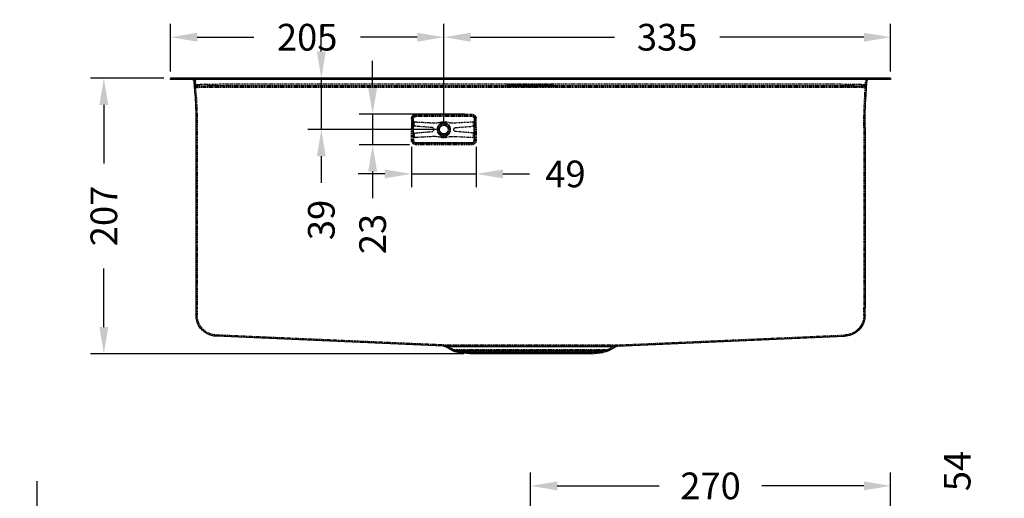
# Model space of a CAD drawing. Units: millimetres. Extents: x 117 to 1477, y 137 to 1195.
# Drawn here: x 167 to 906, y 837 to 1195 of the extents above; entities that cross this region are included whole.
import ezdxf

# ---------------------------------------------------------------- set-up
doc = ezdxf.new("R2010")
doc.units = ezdxf.units.MM
doc.header["$LTSCALE"] = 0.25
doc.linetypes.add('DASHED', pattern=[19.05, 12.7, -6.35])
doc.styles.add('BLAIR ITC', font='txt', dxfattribs={"height": 20})
doc.dimstyles.new('BLAIR ITC', dxfattribs={"dimtxt": 20, "dimasz": 20, "dimexe": 10, "dimexo": 5, "dimgap": 5, "dimtad": 0, "dimdec": 0, "dimdsep": 46, "dimtxsty": 'BLAIR ITC', "dimcen": 0.09, "dimclrd": 8, "dimclre": 8, "dimclrt": 256, "dimadec": 0, "dimazin": 0, "dimtfac": 1, "dimtdec": 0, "dimtmove": 0, "dimatfit": 3, "dimfxl": 1, "dimtfill": 1, "dimtolj": 1, "dimtzin": 0, "dimarcsym": 0})

# ---------------------------------------------------------------- blocks, each defined once
blk = doc.blocks.new('*D42')
at = {"color": 8, "lineweight": -2, "transparency": 16777216}
for p, q in [((966.6, 1156.59), (966.6, 1192.3)), ((1476.6, 1156.59), (1476.6, 1192.3)), ((986.6, 1182.3), (1187.96, 1182.3)), ((1456.6, 1182.3), (1255.23, 1182.3)), ((780.21, 809.67), (930.21, 809.67)), ((920.21, 789.67), (920.21, 745.34)), ((920.21, 634.67), (920.21, 679.01)), ((555.21, 614.67), (930.21, 614.67))]:
    blk.add_line(p, q, dxfattribs=at)
at = {"color": 8, "transparency": 16777216}
for points in [[(986.6, 1185.64), (986.6, 1178.97), (966.6, 1182.3)], [(1456.6, 1185.64), (1456.6, 1178.97), (1476.6, 1182.3)], [(916.88, 789.67), (923.54, 789.67), (920.21, 809.67)], [(916.88, 634.67), (923.54, 634.67), (920.21, 614.67)]]:
    blk.add_solid(points, dxfattribs=at)
at = {"layer": 'Defpoints', "color": 0, "transparency": 16777216}
for p in [(1476.6, 1182.3), (966.6, 1151.59), (1476.6, 1151.59), (775.21, 809.67), (920.21, 809.67), (550.21, 614.67)]:
    blk.add_point(p, dxfattribs=at)
at = {"transparency": 16777216, "insert": (1221.6, 1182.3), "char_height": 20, "attachment_point": 5, "style": 'BLAIR ITC', "bg_fill": 3, "box_fill_scale": 1.1, "bg_fill_color": 256, "bg_fill_true_color": 13158600, "bg_fill_transparency": 0}
blk.add_mtext('\\A1;510', dxfattribs=at)
at = {"lineweight": 25, "transparency": 16777216, "insert": (920.21, 712.17), "char_height": 20, "attachment_point": 5, "rotation": 90, "style": 'BLAIR ITC', "bg_fill": 3, "box_fill_scale": 1.1, "bg_fill_color": 256, "bg_fill_true_color": 13158600, "bg_fill_transparency": 0}
blk.add_mtext('\\A1;195', dxfattribs=at)
blk = doc.blocks.new('*D43')
at = {"color": 8, "lineweight": -2, "transparency": 16777216}
for p, q in [((870.21, 809.67), (870.21, 829.67)), ((780.21, 809.67), (880.21, 809.67)), ((870.21, 775.67), (870.21, 789.67)), ((555.21, 755.67), (880.21, 755.67))]:
    blk.add_line(p, q, dxfattribs=at)
at = {"color": 8, "transparency": 16777216}
for points in [[(866.88, 789.67), (873.54, 789.67), (870.21, 809.67)], [(866.88, 775.67), (873.54, 775.67), (870.21, 755.67)]]:
    blk.add_solid(points, dxfattribs=at)
at = {"layer": 'Defpoints', "color": 0, "transparency": 16777216}
for p in [(775.21, 809.67), (870.21, 809.67), (550.21, 755.67)]:
    blk.add_point(p, dxfattribs=at)
at = {"lineweight": 25, "transparency": 16777216, "insert": (870.21, 857.21), "char_height": 20, "attachment_point": 5, "rotation": 90, "style": 'BLAIR ITC', "bg_fill": 3, "box_fill_scale": 1.1, "bg_fill_color": 256, "bg_fill_true_color": 13158600, "bg_fill_transparency": 0}
blk.add_mtext('\\A1;54', dxfattribs=at)
blk = doc.blocks.new('*D44')
at = {"color": 8, "lineweight": -2, "transparency": 16777216}
for p, q in [((550.21, 760.67), (550.21, 856.04)), ((820.21, 769.67), (820.21, 856.04)), ((570.21, 846.04), (646.81, 846.04)), ((800.21, 846.04), (723.61, 846.04))]:
    blk.add_line(p, q, dxfattribs=at)
at = {"color": 8, "transparency": 16777216}
for points in [[(570.21, 849.37), (570.21, 842.71), (550.21, 846.04)], [(800.21, 849.37), (800.21, 842.71), (820.21, 846.04)]]:
    blk.add_solid(points, dxfattribs=at)
at = {"layer": 'Defpoints', "color": 0, "transparency": 16777216}
for p in [(550.21, 846.04), (820.21, 764.67), (550.21, 755.67)]:
    blk.add_point(p, dxfattribs=at)
at = {"lineweight": 25, "transparency": 16777216, "insert": (685.21, 846.04), "char_height": 20, "attachment_point": 5, "style": 'BLAIR ITC', "bg_fill": 3, "box_fill_scale": 1.1, "bg_fill_color": 256, "bg_fill_true_color": 13158600, "bg_fill_transparency": 0}
blk.add_mtext('\\A1;270', dxfattribs=at)
blk = doc.blocks.new('*D48')
at = {"color": 8, "lineweight": -2, "transparency": 16777216}
for p, q in [((180.21, 829.67), (180.21, 849.67)), ((320.21, 809.67), (170.21, 809.67)), ((180.21, 809.67), (180.21, 793.51)), ((180.21, 721.32), (180.21, 737.49)), ((320.21, 721.32), (170.21, 721.32)), ((180.21, 701.32), (180.21, 681.32))]:
    blk.add_line(p, q, dxfattribs=at)
at = {"color": 8, "transparency": 16777216}
for points in [[(176.88, 829.67), (183.54, 829.67), (180.21, 809.67)], [(176.88, 701.32), (183.54, 701.32), (180.21, 721.32)]]:
    blk.add_solid(points, dxfattribs=at)
at = {"layer": 'Defpoints', "color": 0, "transparency": 16777216}
for p in [(180.21, 809.67), (325.21, 809.67), (325.21, 721.32)]:
    blk.add_point(p, dxfattribs=at)
at = {"lineweight": 25, "transparency": 16777216, "insert": (180.21, 765.5), "char_height": 20, "attachment_point": 5, "rotation": 90, "style": 'BLAIR ITC', "bg_fill": 3, "box_fill_scale": 1.1, "bg_fill_color": 256, "bg_fill_true_color": 13158600, "bg_fill_transparency": 0}
blk.add_mtext('\\A1;88', dxfattribs=at)
blk = doc.blocks.new('*D52')
at = {"color": 8, "lineweight": -2, "transparency": 16777216}
for p, q in [((275.21, 1151.59), (220.21, 1151.59)), ((230.21, 1131.59), (230.21, 1087.59)), ((230.21, 965.09), (230.21, 1009.08)), ((500.21, 945.09), (220.21, 945.09))]:
    blk.add_line(p, q, dxfattribs=at)
at = {"color": 8, "transparency": 16777216}
for points in [[(226.88, 1131.59), (233.54, 1131.59), (230.21, 1151.59)], [(226.88, 965.09), (233.54, 965.09), (230.21, 945.09)]]:
    blk.add_solid(points, dxfattribs=at)
at = {"layer": 'Defpoints', "color": 0, "transparency": 16777216}
for p in [(280.21, 1151.59), (230.21, 945.09), (505.21, 945.09)]:
    blk.add_point(p, dxfattribs=at)
at = {"lineweight": 25, "transparency": 16777216, "insert": (230.21, 1048.34), "char_height": 20, "attachment_point": 5, "rotation": 90, "style": 'BLAIR ITC', "bg_fill": 3, "box_fill_scale": 1.1, "bg_fill_color": 256, "bg_fill_true_color": 13158600, "bg_fill_transparency": 0}
blk.add_mtext('\\A1;207', dxfattribs=at)
blk = doc.blocks.new('*D54')
at = {"color": 8, "lineweight": -2, "transparency": 16777216}
for p, q in [((460.91, 1100.14), (460.91, 1069.84)), ((509.51, 1100.14), (509.51, 1069.84)), ((440.91, 1079.84), (420.91, 1079.84)), ((460.91, 1079.84), (509.51, 1079.84)), ((529.51, 1079.84), (549.51, 1079.84))]:
    blk.add_line(p, q, dxfattribs=at)
at = {"color": 8, "transparency": 16777216}
for points in [[(440.91, 1083.17), (440.91, 1076.51), (460.91, 1079.84)], [(529.51, 1083.17), (529.51, 1076.51), (509.51, 1079.84)]]:
    blk.add_solid(points, dxfattribs=at)
at = {"layer": 'Defpoints', "color": 0, "transparency": 16777216}
for p in [(460.91, 1105.14), (509.51, 1105.14), (509.51, 1079.84)]:
    blk.add_point(p, dxfattribs=at)
at = {"lineweight": 25, "transparency": 16777216, "insert": (576.42, 1079.84), "char_height": 20, "attachment_point": 5, "style": 'BLAIR ITC', "bg_fill": 3, "box_fill_scale": 1.1, "bg_fill_color": 256, "bg_fill_true_color": 13158600, "bg_fill_transparency": 0}
blk.add_mtext('\\A1;49', dxfattribs=at)
blk = doc.blocks.new('*D55')
at = {"color": 8, "lineweight": -2, "transparency": 16777216}
for p, q in [((431.79, 1144.57), (431.79, 1164.57)), ((501.01, 1124.57), (421.79, 1124.57)), ((431.79, 1124.57), (431.79, 1101.64)), ((459.41, 1101.64), (421.79, 1101.64)), ((431.79, 1081.64), (431.79, 1061.64))]:
    blk.add_line(p, q, dxfattribs=at)
at = {"color": 8, "transparency": 16777216}
for points in [[(428.45, 1144.57), (435.12, 1144.57), (431.79, 1124.57)], [(428.45, 1081.64), (435.12, 1081.64), (431.79, 1101.64)]]:
    blk.add_solid(points, dxfattribs=at)
at = {"layer": 'Defpoints', "color": 0, "transparency": 16777216}
for p in [(431.79, 1124.57), (506.01, 1124.57), (464.41, 1101.64)]:
    blk.add_point(p, dxfattribs=at)
at = {"lineweight": 25, "transparency": 16777216, "insert": (431.79, 1034.84), "char_height": 20, "attachment_point": 5, "rotation": 90, "style": 'BLAIR ITC', "bg_fill": 3, "box_fill_scale": 1.1, "bg_fill_color": 256, "bg_fill_true_color": 13158600, "bg_fill_transparency": 0}
blk.add_mtext('\\A1;23', dxfattribs=at)
blk = doc.blocks.new('*D56')
at = {"color": 8, "lineweight": -2, "transparency": 16777216}
for p, q in [((280.21, 1156.59), (280.21, 1192.3)), ((485.21, 1118.09), (485.21, 1192.3)), ((300.21, 1182.3), (342.72, 1182.3)), ((465.21, 1182.3), (422.7, 1182.3))]:
    blk.add_line(p, q, dxfattribs=at)
at = {"color": 8, "transparency": 16777216}
for points in [[(300.21, 1185.64), (300.21, 1178.97), (280.21, 1182.3)], [(465.21, 1185.64), (465.21, 1178.97), (485.21, 1182.3)]]:
    blk.add_solid(points, dxfattribs=at)
at = {"layer": 'Defpoints', "color": 0, "transparency": 16777216}
for p in [(280.21, 1182.3), (280.21, 1151.59), (485.21, 1113.09)]:
    blk.add_point(p, dxfattribs=at)
at = {"lineweight": 25, "transparency": 16777216, "insert": (382.71, 1182.3), "char_height": 20, "attachment_point": 5, "style": 'BLAIR ITC', "bg_fill": 3, "box_fill_scale": 1.1, "bg_fill_color": 256, "bg_fill_true_color": 13158600, "bg_fill_transparency": 0}
blk.add_mtext('\\A1;205', dxfattribs=at)
blk = doc.blocks.new('*D57')
at = {"color": 8, "lineweight": -2, "transparency": 16777216}
for p, q in [((485.21, 1118.09), (485.21, 1192.3)), ((820.21, 1156.59), (820.21, 1192.3)), ((505.21, 1182.3), (613.16, 1182.3)), ((800.21, 1182.3), (692.25, 1182.3))]:
    blk.add_line(p, q, dxfattribs=at)
at = {"color": 8, "transparency": 16777216}
for points in [[(505.21, 1185.64), (505.21, 1178.97), (485.21, 1182.3)], [(800.21, 1185.64), (800.21, 1178.97), (820.21, 1182.3)]]:
    blk.add_solid(points, dxfattribs=at)
at = {"layer": 'Defpoints', "color": 0, "transparency": 16777216}
for p in [(820.21, 1182.3), (820.21, 1151.59), (485.21, 1113.09)]:
    blk.add_point(p, dxfattribs=at)
at = {"lineweight": 25, "transparency": 16777216, "insert": (652.71, 1182.3), "char_height": 20, "attachment_point": 5, "style": 'BLAIR ITC', "bg_fill": 3, "box_fill_scale": 1.1, "bg_fill_color": 256, "bg_fill_true_color": 13158600, "bg_fill_transparency": 0}
blk.add_mtext('\\A1;335', dxfattribs=at)
blk = doc.blocks.new('*D58')
at = {"color": 8, "lineweight": -2, "transparency": 16777216}
for p, q in [((393.31, 1171.59), (393.31, 1191.59)), ((480.21, 1151.59), (383.31, 1151.59)), ((393.31, 1151.59), (393.31, 1113.09)), ((480.21, 1113.09), (383.31, 1113.09)), ((393.31, 1093.09), (393.31, 1073.09))]:
    blk.add_line(p, q, dxfattribs=at)
at = {"color": 8, "transparency": 16777216}
for points in [[(389.98, 1171.59), (396.64, 1171.59), (393.31, 1151.59)], [(389.98, 1093.09), (396.64, 1093.09), (393.31, 1113.09)]]:
    blk.add_solid(points, dxfattribs=at)
at = {"layer": 'Defpoints', "color": 0, "transparency": 16777216}
for p in [(393.31, 1151.59), (485.21, 1151.59), (485.21, 1113.09)]:
    blk.add_point(p, dxfattribs=at)
at = {"lineweight": 25, "transparency": 16777216, "insert": (393.31, 1045.35), "char_height": 20, "attachment_point": 5, "rotation": 90, "style": 'BLAIR ITC', "bg_fill": 3, "box_fill_scale": 1.1, "bg_fill_color": 256, "bg_fill_true_color": 13158600, "bg_fill_transparency": 0}
blk.add_mtext('\\A1;39', dxfattribs=at)

msp = doc.modelspace()

# ---------------------------------------------------------------- linework, layer by layer
at = {"lineweight": 25, "extrusion": (0, 1, -2.22045e-16)}
for p, q in [((280.21, 1150.69), (280.21, 1151.59)), ((325.21, 1151.59), (280.21, 1151.59)), ((325.21, 1150.69), (280.21, 1150.69)), ((298.59, 1138.5), (297.95, 1149.27)), ((775.21, 1151.59), (325.21, 1151.59)), ((775.21, 1150.69), (325.21, 1150.69)), ((532.71, 1145.53), (532.71, 1146.43)), ((567.71, 1145.53), (567.71, 1146.43)), ((820.21, 1151.59), (775.21, 1151.59)), ((820.21, 1150.69), (775.21, 1150.69)), ((801.83, 1138.5), (802.47, 1149.27)), ((820.21, 1151.59), (820.21, 1150.69)), ((299.31, 1114.6), (299.31, 979.43)), ((801.11, 1114.6), (801.11, 979.43)), ((484.95, 950.74), (314.5, 958.18)), ((615.47, 950.74), (785.92, 958.18)), ((484.95, 950.74), (615.47, 950.74)), ((613.6, 950.19), (486.82, 950.19)), ((491.49, 947.5), (486.82, 950.19)), ((491.49, 947.5), (608.93, 947.5)), ((604.71, 946.11), (495.71, 946.11)), ((504.66, 945.09), (495.71, 946.11)), ((595.75, 945.09), (604.71, 946.11)), ((608.93, 947.5), (613.6, 950.19)), ((595.75, 945.09), (504.66, 945.09))]:
    msp.add_line(p, q, dxfattribs=at)
at = {"linetype": 'DASHED', "lineweight": 25, "ltscale": 0.25, "extrusion": (0, 1, -2.22045e-16)}
for p, q in [((299.49, 1138.55), (298.84, 1149.33)), ((300.46, 1146.59), (300.53, 1145.61)), ((300.53, 1144.71), (300.46, 1145.69)), ((775.21, 1147.02), (325.21, 1147.02)), ((325.21, 1146.12), (775.21, 1146.12)), ((325.21, 1145.86), (775.21, 1145.86)), ((325.21, 1144.96), (775.21, 1144.96)), ((799.89, 1145.61), (799.96, 1146.59)), ((799.96, 1145.69), (799.89, 1144.71)), ((800.93, 1138.55), (801.57, 1149.33)), ((462.97, 1122.49), (462.36, 1123.11)), ((463.01, 1122.46), (462.97, 1122.49)), ((464.41, 1124.57), (506.01, 1124.57)), ((464.41, 1124.57), (464.41, 1123.09)), ((464.41, 1124.55), (506.01, 1124.55)), ((464.41, 1123.96), (506.01, 1123.96)), ((464.41, 1123.09), (506.01, 1123.09)), ((464.41, 1123.09), (464.41, 1123.04)), ((464.41, 1123.04), (506.01, 1123.04)), ((506.01, 1124.57), (506.01, 1123.09)), ((506.01, 1123.09), (506.01, 1123.04)), ((507.45, 1122.49), (507.41, 1122.46)), ((508.06, 1123.11), (507.45, 1122.49)), ((460.91, 1121.06), (460.91, 1114.6)), ((462.37, 1121.04), (461.49, 1121.04)), ((462.41, 1121.04), (462.37, 1121.04)), ((462.41, 1121.04), (462.41, 1121.04)), ((462.86, 1118.87), (477.06, 1118.12)), ((476.33, 1114.58), (462.87, 1115.66)), ((493.07, 1118.2), (507.55, 1118.96)), ((494.09, 1114.58), (507.55, 1115.66)), ((508.05, 1121.04), (508.01, 1121.04)), ((508.01, 1121.04), (508.01, 1121.04)), ((508.92, 1121.04), (508.05, 1121.04)), ((509.51, 1114.6), (509.51, 1121.06)), ((300.21, 1114.6), (300.21, 979.43)), ((460.91, 1105.14), (460.91, 1114.6)), ((461.5, 1105.14), (461.5, 1114.6)), ((462.38, 1105.14), (462.38, 1114.6)), ((462.41, 1110.59), (462.41, 1114.6)), ((462.57, 1110.49), (462.52, 1110.49)), ((462.87, 1110.51), (462.57, 1110.49)), ((462.57, 1107.29), (462.57, 1110.49)), ((462.87, 1110.51), (476.33, 1111.59)), ((462.87, 1110.51), (462.87, 1107.3)), ((462.87, 1107.3), (477.06, 1108.05)), ((493.07, 1107.97), (507.55, 1107.21)), ((507.55, 1110.51), (494.09, 1111.59)), ((507.55, 1107.21), (507.55, 1110.51)), ((507.55, 1110.51), (507.85, 1110.49)), ((507.85, 1110.49), (507.9, 1110.49)), ((507.85, 1110.49), (507.85, 1107.19)), ((508.01, 1110.59), (508.01, 1114.6)), ((508.04, 1114.6), (508.04, 1105.14)), ((508.92, 1114.6), (508.92, 1105.14)), ((509.51, 1114.6), (509.51, 1105.14)), ((800.21, 1114.6), (800.21, 979.43)), ((460.91, 1105.14), (462.38, 1105.14)), ((462.41, 1105.14), (462.38, 1105.14)), ((462.41, 1107.19), (462.41, 1105.14)), ((462.57, 1107.29), (462.5, 1107.28)), ((462.87, 1107.3), (462.57, 1107.29)), ((464.41, 1103.14), (464.41, 1103.1)), ((464.41, 1103.14), (506.01, 1103.14)), ((506.01, 1103.1), (464.41, 1103.1)), ((464.41, 1103.1), (464.41, 1101.64)), ((506.01, 1102.22), (464.41, 1102.22)), ((506.01, 1101.64), (464.41, 1101.64)), ((506.01, 1103.14), (506.01, 1103.1)), ((506.01, 1103.1), (506.01, 1101.64)), ((507.85, 1107.19), (507.55, 1107.21)), ((507.91, 1107.19), (507.85, 1107.19)), ((508.01, 1105.14), (508.01, 1107.09)), ((508.04, 1105.14), (508.01, 1105.14)), ((508.04, 1105.14), (509.51, 1105.14)), ((484.99, 951.64), (314.54, 959.08)), ((615.43, 951.64), (785.88, 959.08)), ((484.99, 951.64), (615.43, 951.64)), ((613.15, 950.97), (487.27, 950.97)), ((491.94, 948.28), (487.27, 950.97)), ((491.94, 948.28), (608.48, 948.28)), ((604.61, 947), (495.81, 947)), ((504.71, 945.99), (495.81, 947)), ((595.7, 945.99), (504.71, 945.99)), ((505.21, 945.09), (505.21, 945.99)), ((595.21, 945.09), (595.21, 945.99)), ((595.7, 945.99), (604.61, 947)), ((608.48, 948.28), (613.15, 950.97))]:
    msp.add_line(p, q, dxfattribs=at)
at = {"linetype": 'DASHED', "lineweight": 25, "ltscale": 0.25, "extrusion": (0, -2.22045e-16, -1)}
for radius in [5.07, 4.91]:
    msp.add_circle((-485.21, 1113.09), radius, dxfattribs=at)
at = {"linetype": 'DASHED', "lineweight": 25, "ltscale": 0.25}
for radius in [4.55, 3.67, 3.3, 3.25]:
    msp.add_circle((485.21, 1113.09), radius, dxfattribs=at)
at = {"linetype": 'DASHED', "lineweight": 25, "ltscale": 0.25, "extrusion": (0, -2.22045e-16, -1)}
for centre, radius, start, end in [((-296.45, 1149.19), 2.4, 90, 160.3558), ((-296.45, 1149.19), 2.4, 160.3558, 176.56637), ((99.79, 1114.6), 400, 176.56637, 180), ((-1200.21, 1114.6), 400, 0, 3.43363), ((1356.67, 1114.7), 1819.53, 179.86884, 179.96991), ((-485.21, 1113.09), 6, 74.1386, 105.20437), ((-2322.4, 1114.71), 1814.85, 0.03001, 0.13433), ((-478.1, 1088.07), 20, 87, 105.8614), ((-492.03, 1088), 20, 74.79563, 93), ((-494.21, 1113.09), 1.5, 274.57197, 85.42803), ((-464.41, 1105.14), 3.5, 270, 0), ((-464.41, 1105.14), 2.91, 270, 0), ((-464.41, 1105.14), 2.03, 270, 0), ((-506.01, 1105.14), 2.03, 180, 270), ((-506.01, 1105.14), 2.91, 180, 270), ((-506.01, 1105.14), 3.5, 180, 270), ((-484.77, 946.64), 5, 92.5, 120), ((-496.94, 956.94), 10, 276.5, 300), ((-603.48, 956.94), 10, 240, 263.5), ((-615.65, 946.64), 5, 60, 87.5)]:
    msp.add_arc(centre, radius, start, end, dxfattribs=at)
at = {"lineweight": 25, "extrusion": (0, -2.22045e-16, -1)}
for centre, radius, start, end in [((-296.45, 1149.19), 1.5, 90, 176.56637), ((99.79, 1114.6), 399.1, 176.56637, 180), ((-1200.21, 1114.6), 399.1, 0, 3.43363), ((-484.77, 946.64), 4.1, 92.5, 120), ((-496.94, 956.94), 10.9, 276.5, 300), ((-603.48, 956.94), 10.9, 240, 263.5), ((-615.65, 946.64), 4.1, 60, 87.5)]:
    msp.add_arc(centre, radius, start, end, dxfattribs=at)
at = {"linetype": 'DASHED', "lineweight": 25, "ltscale": 0.25}
for centre, radius, start, end in [((803.97, 1149.19), 2.4, 160.3558, 176.56637), ((803.97, 1149.19), 2.4, 90, 160.3558), ((478.1, 1138.1), 20, 267, 285.8614), ((492.03, 1138.17), 20, 254.79563, 273), ((476.21, 1113.09), 1.5, 274.57197, 85.42803), ((464.41, 1105.14), 2, 180, 270), ((485.21, 1113.09), 6, 254.1386, 285.20437), ((506.01, 1105.14), 2, 270, 0)]:
    msp.add_arc(centre, radius, start, end, dxfattribs=at)
at = {"lineweight": 25}
msp.add_arc((803.97, 1149.19), 1.5, 90, 176.56637, dxfattribs=at)
at = {"linetype": 'DASHED', "lineweight": 25, "ltscale": 0.25}
for centre, major_axis, ratio, start_param, end_param in [((300.46, 1148.09), (-2.39, -0.17), 0.999847, 0, 1.500994), ((300.53, 1147.11), (-2.39, -0.17), 0.999847, 0, 1.500994), ((325.21, 1146.59), (-24.75, 0), 0.017455, -1.570796, 0.001221), ((775.21, 1146.59), (-24.75, 0), 0.017455, -3.142813, -1.570796), ((799.89, 1147.11), (1.5, -0.1), 0.999847, -1.500994, 0), ((799.96, 1148.09), (1.5, -0.1), 0.999847, -1.500994, 0), ((461.95, 1123.52), (1.06, -1.07), 0.01576, 0.252712, 1.586719), ((461.95, 1123.52), (0.422, -0.426), 0.01576, 0.252712, 1.586719), ((508.47, 1123.52), (-1.06, -1.07), 0.01576, -1.586719, -0.252712), ((508.47, 1123.52), (-0.422, -0.426), 0.01576, -1.586719, -0.252712), ((460.91, 1121.04), (1.5, 0), 0.016159, 0.228014, 1.570796), ((460.91, 1121.04), (0.6, 0), 0.016159, 0.228014, 1.570796), ((462.87, 1115.66), (0.499, -0.04), 0.000046, -2.349331, -2.213543), ((-1332.73, 1114.74), (-3.16, 1795.38), 0.999953, -1.572033, -1.57025), ((2300.35, 1114.74), (-3.1, -1792.6), 0.999944, -1.571431, -1.569593), ((509.51, 1121.04), (-1.5, 0), 0.016159, -1.570796, -0.228014), ((509.51, 1121.04), (-0.6, 0), 0.016159, -1.570796, -0.228014)]:
    msp.add_ellipse(centre, major_axis=major_axis, ratio=ratio, start_param=start_param, end_param=end_param, dxfattribs=at)
at = {"linetype": 'DASHED', "lineweight": 25, "ltscale": 0.25, "extrusion": (0, -2.22045e-16, -1)}
for centre, major_axis, ratio, start_param, end_param in [((300.46, 1148.09), (-1.5, -0.1), 0.999847, -1.500994, 0), ((325.21, 1145.69), (24.75, 0), 0.017455, -3.142813, -1.570796), ((799.89, 1147.11), (2.39, -0.17), 0.999847, 0, 1.500994), ((799.96, 1148.09), (2.39, -0.17), 0.999847, 0, 1.500994), ((462.86, 1118.87), (-0.5, 0.026), 0.000016, -0.927972, -0.767787), ((507.55, 1118.96), (-0.5, -0.026), 0.000044, -2.373205, -2.213617)]:
    msp.add_ellipse(centre, major_axis=major_axis, ratio=ratio, start_param=start_param, end_param=end_param, dxfattribs=at)
at = {"linetype": 'DASHED', "lineweight": 25, "ltscale": 0.25, "extrusion": (-3.08149e-33, -2.22045e-16, -1)}
msp.add_ellipse((300.53, 1147.11), major_axis=(-1.5, -0.1), ratio=0.999847, start_param=-1.500994, end_param=0, dxfattribs=at)
at = {"linetype": 'DASHED', "lineweight": 25, "ltscale": 0.25, "extrusion": (-7.77877e-62, -2.22045e-16, -1)}
for centre, major_axis, start_param, end_param in [((325.21, 1145.37), (28.39, 0), -2.625046, -1.570796), ((325.21, 1144.47), (28.39, 0), -2.625046, -1.570796), ((775.21, 1145.69), (24.75, 0), -1.570796, 0.001221), ((775.21, 1145.37), (28.39, 0), -1.570796, -1.205288), ((775.21, 1144.47), (28.39, 0), -1.570796, -0.516547), ((775.21, 1145.37), (28.39, 0), -1.205288, -0.516547)]:
    msp.add_ellipse(centre, major_axis=major_axis, ratio=0.017455, start_param=start_param, end_param=end_param, dxfattribs=at)
at = {"lineweight": 25, "extrusion": (0, -2.22045e-16, -1)}
for centre in [(550.21, 1146.43), (550.21, 1145.53)]:
    msp.add_ellipse(centre, major_axis=(17.5, 0), ratio=0.017455, start_param=-1.570796, end_param=4.712389, dxfattribs=at)
at = {"linetype": 'DASHED', "lineweight": 25, "ltscale": 0.25, "extrusion": (3.08149e-33, -2.22045e-16, -1)}
msp.add_ellipse((507.55, 1115.66), major_axis=(0.499, 0.04), ratio=0.000046, start_param=0.792261, end_param=0.92805, dxfattribs=at)
at = {"linetype": 'DASHED', "lineweight": 25, "ltscale": 0.25}
for points, knots in [([(460.91, 1121.06), (460.91, 1121.85), (461.19, 1122.64), (461.68, 1123.25), (461.76, 1123.36), (461.85, 1123.46), (461.95, 1123.56)], [0, 0, 0, 0, 0.854769, 0.854769, 0.854769, 1, 1, 1, 1]), ([(460.91, 1121.04), (460.91, 1121.83), (461.19, 1122.62), (461.68, 1123.24), (461.76, 1123.34), (461.85, 1123.44), (461.95, 1123.54)], [0, 0, 0, 0, 0.854685, 0.854685, 0.854685, 1, 1, 1, 1]), ([(461.49, 1121.04), (461.49, 1121.1), (461.5, 1121.17), (461.5, 1121.23), (461.54, 1121.82), (461.76, 1122.4), (462.13, 1122.86), (462.2, 1122.95), (462.28, 1123.03), (462.36, 1123.11)], [0, 0, 0, 0, 0.082611, 0.082611, 0.082611, 0.855119, 0.855119, 0.855119, 1, 1, 1, 1]), ([(461.95, 1123.56), (462.5, 1124.11), (463.26, 1124.47), (464.04, 1124.55), (464.16, 1124.57), (464.29, 1124.57), (464.41, 1124.57)], [0, 0, 0, 0, 0.865643, 0.865643, 0.865643, 1, 1, 1, 1]), ([(461.95, 1123.54), (462.5, 1124.09), (463.26, 1124.45), (464.04, 1124.53), (464.16, 1124.54), (464.29, 1124.55), (464.41, 1124.55)], [0, 0, 0, 0, 0.865585, 0.865585, 0.865585, 1, 1, 1, 1]), ([(462.37, 1121.04), (462.37, 1121.09), (462.37, 1121.13), (462.37, 1121.17), (462.4, 1121.59), (462.56, 1121.99), (462.82, 1122.32), (462.86, 1122.38), (462.92, 1122.44), (462.97, 1122.49)], [0, 0, 0, 0, 0.082581, 0.082581, 0.082581, 0.855102, 0.855102, 0.855102, 1, 1, 1, 1]), ([(463.01, 1122.46), (463.19, 1122.64), (463.41, 1122.79), (463.89, 1122.98), (464.15, 1123.04), (464.41, 1123.04)], [-0.1559041, -0.1559041, -0.1559041, -0.1559041, -0.0780697, -0.0780697, 0, 0, 0, 0]), ([(506.01, 1124.57), (506.13, 1124.57), (506.26, 1124.57), (506.38, 1124.55), (507.16, 1124.47), (507.91, 1124.11), (508.47, 1123.56)], [0, 0, 0, 0, 0.134028, 0.134028, 0.134028, 1, 1, 1, 1]), ([(506.01, 1124.55), (506.13, 1124.55), (506.26, 1124.54), (506.38, 1124.53), (507.16, 1124.45), (507.91, 1124.09), (508.47, 1123.54)], [0, 0, 0, 0, 0.134086, 0.134086, 0.134086, 1, 1, 1, 1]), ([(506.01, 1123.04), (506.27, 1123.04), (506.53, 1122.98), (507.01, 1122.79), (507.23, 1122.64), (507.41, 1122.46)], [-0.1558993, -0.1558993, -0.1558993, -0.1558993, -0.0780703, -0.0780703, 0, 0, 0, 0]), ([(507.45, 1122.49), (507.5, 1122.44), (507.55, 1122.38), (507.6, 1122.32), (507.86, 1121.99), (508.02, 1121.59), (508.04, 1121.17), (508.05, 1121.13), (508.05, 1121.09), (508.05, 1121.04)], [0, 0, 0, 0, 0.144898, 0.144898, 0.144898, 0.917419, 0.917419, 0.917419, 1, 1, 1, 1]), ([(508.06, 1123.11), (508.14, 1123.03), (508.22, 1122.95), (508.28, 1122.86), (508.65, 1122.4), (508.88, 1121.82), (508.92, 1121.23), (508.92, 1121.17), (508.92, 1121.1), (508.92, 1121.04)], [0, 0, 0, 0, 0.144881, 0.144881, 0.144881, 0.917389, 0.917389, 0.917389, 1, 1, 1, 1]), ([(508.47, 1123.56), (508.57, 1123.46), (508.66, 1123.36), (508.74, 1123.25), (509.23, 1122.64), (509.51, 1121.85), (509.51, 1121.06)], [0, 0, 0, 0, 0.145231, 0.145231, 0.145231, 1, 1, 1, 1]), ([(508.47, 1123.54), (508.57, 1123.44), (508.66, 1123.34), (508.74, 1123.24), (509.23, 1122.62), (509.51, 1121.83), (509.51, 1121.04)], [0, 0, 0, 0, 0.145315, 0.145315, 0.145315, 1, 1, 1, 1]), ([(461.5, 1114.6), (461.5, 1115), (461.5, 1115.4), (461.5, 1115.8), (461.5, 1117.54), (461.5, 1119.29), (461.49, 1121.04)], [0, 0, 0, 0, 0.18629, 0.18629, 0.18629, 1, 1, 1, 1]), ([(462.38, 1114.6), (462.38, 1114.93), (462.38, 1115.26), (462.38, 1115.6), (462.38, 1116.93), (462.38, 1118.26), (462.37, 1119.6), (462.37, 1120.08), (462.37, 1120.56), (462.37, 1121.04)], [0, 0, 0, 0, 0.155166, 0.155166, 0.155166, 0.77583, 0.77583, 0.77583, 1, 1, 1, 1]), ([(462.41, 1121.04), (462.41, 1121.3), (462.46, 1121.57), (462.67, 1122.05), (462.82, 1122.28), (463.01, 1122.46)], [-0.1586856, -0.1586856, -0.1586856, -0.1586856, -0.0794647, -0.0794647, 0, 0, 0, 0]), ([(462.41, 1118.99), (462.41, 1119.33), (462.41, 1119.67), (462.41, 1120.35), (462.41, 1120.69), (462.41, 1121.04)], [-0.2050683, -0.2050683, -0.2050683, -0.2050683, -0.1025327, -0.1025327, -0.000001, -0.000001, -0.000001, -0.000001]), ([(462.5, 1118.89), (462.49, 1118.89), (462.48, 1118.89), (462.46, 1118.9), (462.45, 1118.9), (462.44, 1118.92), (462.43, 1118.92), (462.42, 1118.93), (462.42, 1118.94), (462.42, 1118.95), (462.41, 1118.95), (462.41, 1118.96), (462.41, 1118.97), (462.41, 1118.98), (462.41, 1118.98), (462.41, 1118.98), (462.41, 1118.98), (462.41, 1118.98), (462.41, 1118.98), (462.41, 1118.98), (462.41, 1118.98), (462.41, 1118.99)], [-0.02081565, -0.02081565, -0.02081565, -0.02081565, -0.01575374, -0.01575374, -0.01048208, -0.01048208, -0.00758602, -0.00758602, -0.00484858, -0.00484858, -0.00284663, -0.00284663, -0.00103912, -0.00103912, -0.00035219, -0.00035219, -0.00016878, -0.00016878, -0.00007742, -0.00007742, -0.00000473, -0.00000473, -0.00000473, -0.00000473]), ([(462.41, 1115.59), (462.41, 1115.59), (462.41, 1115.59), (462.41, 1115.59), (462.41, 1115.59), (462.41, 1115.59), (462.41, 1115.59), (462.41, 1115.59), (462.41, 1115.59), (462.41, 1115.6), (462.41, 1115.6), (462.41, 1115.61), (462.42, 1115.62), (462.42, 1115.63), (462.42, 1115.64), (462.43, 1115.65), (462.44, 1115.66), (462.46, 1115.67), (462.47, 1115.68), (462.49, 1115.68), (462.5, 1115.69), (462.52, 1115.68)], [-0.02331244, -0.02331244, -0.02331244, -0.02331244, -0.02325433, -0.02325433, -0.02318597, -0.02318597, -0.02303895, -0.02303895, -0.02257736, -0.02257736, -0.02073762, -0.02073762, -0.0187485, -0.0187485, -0.01605004, -0.01605004, -0.01157356, -0.01157356, -0.00570683, -0.00570683, -0.00000291, -0.00000291, -0.00000291, -0.00000291]), ([(462.41, 1114.6), (462.41, 1114.76), (462.41, 1114.93), (462.41, 1115.26), (462.41, 1115.42), (462.41, 1115.59)], [-0.09893365, -0.09893365, -0.09893365, -0.09893365, -0.04946804, -0.04946804, -0.00000229, -0.00000229, -0.00000229, -0.00000229]), ([(462.86, 1118.87), (462.81, 1118.87), (462.76, 1118.87), (462.65, 1118.88), (462.61, 1118.88), (462.56, 1118.88)], [-0.03228765, -0.03228765, -0.03228765, -0.03228765, -0.0161451, -0.0161451, -0.00000376, -0.00000376, -0.00000376, -0.00000376]), ([(462.57, 1115.68), (462.61, 1115.68), (462.66, 1115.67), (462.76, 1115.67), (462.81, 1115.66), (462.87, 1115.66)], [-0.03233392, -0.03233392, -0.03233392, -0.03233392, -0.01616681, -0.01616681, 0, 0, 0, 0]), ([(507.41, 1122.46), (507.6, 1122.28), (507.75, 1122.06), (507.96, 1121.57), (508.01, 1121.31), (508.01, 1121.04)], [-0.1586666, -0.1586666, -0.1586666, -0.1586666, -0.0794667, -0.0794667, 0, 0, 0, 0]), ([(507.85, 1118.98), (507.81, 1118.97), (507.76, 1118.97), (507.66, 1118.97), (507.61, 1118.96), (507.55, 1118.96)], [-0.03228456, -0.03228456, -0.03228456, -0.03228456, -0.01614284, -0.01614284, 0, 0, 0, 0]), ([(507.85, 1115.68), (507.81, 1115.68), (507.76, 1115.67), (507.66, 1115.67), (507.6, 1115.66), (507.55, 1115.66)], [-0.03233392, -0.03233392, -0.03233392, -0.03233392, -0.01616681, -0.01616681, 0, 0, 0, 0]), ([(508.01, 1115.59), (508.01, 1115.59), (508.01, 1115.59), (508.01, 1115.59), (508.01, 1115.59), (508.01, 1115.59), (508.01, 1115.59), (508.01, 1115.59), (508.01, 1115.59), (508.01, 1115.6), (508.01, 1115.6), (508, 1115.61), (508, 1115.62), (508, 1115.63), (508, 1115.64), (507.99, 1115.65), (507.98, 1115.66), (507.96, 1115.67), (507.95, 1115.68), (507.93, 1115.68), (507.91, 1115.69), (507.9, 1115.68)], [0.00000229, 0.00000229, 0.00000229, 0.00000229, 0.00005962, 0.00005962, 0.00012707, 0.00012707, 0.00027212, 0.00027212, 0.00072754, 0.00072754, 0.00254273, 0.00254273, 0.00450529, 0.00450529, 0.00716772, 0.00716772, 0.01158444, 0.01158444, 0.01737284, 0.01737284, 0.0230006, 0.0230006, 0.0230006, 0.0230006]), ([(508.01, 1119.08), (508.01, 1119.08), (508.01, 1119.08), (508.01, 1119.08), (508.01, 1119.08), (508.01, 1119.08), (508.01, 1119.08), (508.01, 1119.07), (508.01, 1119.07), (508.01, 1119.06), (508.01, 1119.06), (508, 1119.05), (508, 1119.04), (508, 1119.03), (507.99, 1119.03), (507.99, 1119.02), (507.98, 1119.01), (507.97, 1119), (507.96, 1118.99), (507.94, 1118.98), (507.93, 1118.98), (507.91, 1118.98)], [-0.02101035, -0.02101035, -0.02101035, -0.02101035, -0.02093767, -0.02093767, -0.02084693, -0.02084693, -0.02066465, -0.02066465, -0.02000273, -0.02000273, -0.01816715, -0.01816715, -0.01614999, -0.01614999, -0.01341106, -0.01341106, -0.01044162, -0.01044162, -0.00511647, -0.00511647, -0.00000578, -0.00000578, -0.00000578, -0.00000578]), ([(508.01, 1121.04), (508.01, 1120.71), (508.01, 1120.38), (508.01, 1119.73), (508.01, 1119.41), (508.01, 1119.08)], [-0.1955796, -0.1955796, -0.1955796, -0.1955796, -0.0977936, -0.0977936, -0.0000045, -0.0000045, -0.0000045, -0.0000045]), ([(508.01, 1114.6), (508.01, 1114.76), (508.01, 1114.93), (508.01, 1115.26), (508.01, 1115.42), (508.01, 1115.59)], [-0.09893364, -0.09893364, -0.09893364, -0.09893364, -0.04946804, -0.04946804, -0.00000229, -0.00000229, -0.00000229, -0.00000229]), ([(508.05, 1121.04), (508.04, 1119.72), (508.04, 1118.4), (508.04, 1117.08), (508.04, 1116.25), (508.04, 1115.43), (508.04, 1114.6)], [0, 0, 0, 0, 0.613882, 0.613882, 0.613882, 1, 1, 1, 1]), ([(508.92, 1121.04), (508.92, 1119.72), (508.92, 1118.4), (508.92, 1117.08), (508.92, 1116.25), (508.92, 1115.42), (508.92, 1114.6)], [0, 0, 0, 0, 0.613869, 0.613869, 0.613869, 1, 1, 1, 1]), ([(462.52, 1110.49), (462.51, 1110.49), (462.51, 1110.49), (462.49, 1110.49), (462.48, 1110.49), (462.45, 1110.5), (462.44, 1110.51), (462.43, 1110.53), (462.42, 1110.54), (462.41, 1110.55), (462.41, 1110.56), (462.41, 1110.57), (462.41, 1110.58), (462.41, 1110.59)], [0.0552074, 0.0552074, 0.0552074, 0.0552074, 0.05632302, 0.05632302, 0.06289414, 0.06289414, 0.06946527, 0.06946527, 0.07364105, 0.07364105, 0.07572894, 0.07572894, 0.07781683, 0.07781683, 0.07781683, 0.07781683]), ([(507.9, 1110.49), (507.9, 1110.49), (507.91, 1110.49), (507.92, 1110.49), (507.94, 1110.49), (507.97, 1110.5), (507.98, 1110.51), (507.99, 1110.53), (508, 1110.54), (508, 1110.55), (508.01, 1110.56), (508.01, 1110.57), (508.01, 1110.58), (508.01, 1110.59)], [-0.02260942, -0.02260942, -0.02260942, -0.02260942, -0.02149381, -0.02149381, -0.01492268, -0.01492268, -0.00835156, -0.00835156, -0.00417578, -0.00417578, -0.00208789, -0.00208789, 0, 0, 0, 0]), ([(462.5, 1107.28), (462.49, 1107.28), (462.48, 1107.28), (462.45, 1107.27), (462.44, 1107.26), (462.43, 1107.24), (462.42, 1107.23), (462.41, 1107.22), (462.41, 1107.21), (462.41, 1107.2), (462.41, 1107.19), (462.41, 1107.19)], [-0.0207405, -0.0207405, -0.0207405, -0.0207405, -0.01492268, -0.01492268, -0.00835156, -0.00835156, -0.00417578, -0.00417578, -0.00208789, -0.00208789, 0, 0, 0, 0]), ([(508.01, 1107.09), (508.01, 1107.1), (508.01, 1107.1), (508.01, 1107.12), (508, 1107.12), (508, 1107.14), (507.99, 1107.15), (507.98, 1107.16), (507.97, 1107.17), (507.94, 1107.19), (507.93, 1107.19), (507.91, 1107.19)], [-0.07781683, -0.07781683, -0.07781683, -0.07781683, -0.07572894, -0.07572894, -0.07364105, -0.07364105, -0.06946527, -0.06946527, -0.06289414, -0.06289414, -0.05707632, -0.05707632, -0.05707632, -0.05707632]), ([(300.21, 979.43), (300.21, 977.51), (300.21, 975.83), (300.21, 974.87), (300.21, 974.39), (300.21, 974.11), (300.21, 974.07), (300.21, 974.07), (300.21, 974.07), (300.21, 974.07)], [0, 0, 0, 0, 0.5, 0.5, 0.5, 0.7499995, 0.7499995, 0.7499995, 0.7706669, 0.7706669, 0.7706669, 0.7706669]), ([(800.21, 974.07), (800.21, 974.07), (800.21, 974.07), (800.21, 974.07), (800.21, 974.11), (800.21, 974.39), (800.21, 974.87), (800.21, 975.83), (800.21, 977.51), (800.21, 979.43)], [0.2293087, 0.2293087, 0.2293087, 0.2293087, 0.2500004, 0.2500004, 0.2500004, 0.5, 0.5, 0.5, 1, 1, 1, 1]), ([(314.55, 959.08), (313.4, 959.13), (312.23, 959.32), (310, 959.95), (308.9, 960.41), (306.87, 961.55), (305.91, 962.24), (304.19, 963.82), (303.42, 964.72), (302.12, 966.65), (301.57, 967.7), (300.75, 969.89), (300.47, 971.04), (300.25, 972.82), (300.21, 973.44), (300.21, 974.07)], [0, 0, 0, 0, 3.480889, 3.480889, 6.982021, 6.982021, 10.482969, 10.482969, 13.983918, 13.983918, 17.484867, 17.484867, 20.985815, 20.985815, 22.858412, 22.858412, 22.858412, 22.858412]), ([(800.21, 974.07), (800.21, 973.43), (800.17, 972.79), (800.01, 971.54), (799.89, 970.92), (799.44, 969.18), (799.01, 968.08), (797.92, 966.02), (797.25, 965.04), (795.71, 963.29), (794.83, 962.5), (792.93, 961.15), (791.9, 960.59), (789.25, 959.52), (787.55, 959.15), (785.86, 959.08)], [0, 0, 0, 0, 1.911441, 1.911441, 3.792171, 3.792171, 7.29312, 7.29312, 10.794068, 10.794068, 14.295177, 14.295177, 17.778522, 17.778522, 22.848623, 22.848623, 22.848623, 22.848623])]:
    msp.add_open_spline(points, degree=3, knots=knots, dxfattribs=at)
for points in [[(462.36, 1123.11), (462.89, 1123.64), (463.65, 1123.96), (464.41, 1123.96)], [(462.97, 1122.49), (463.35, 1122.87), (463.87, 1123.09), (464.41, 1123.09)], [(506.01, 1123.96), (506.76, 1123.96), (507.52, 1123.65), (508.06, 1123.11)], [(506.01, 1123.09), (506.54, 1123.09), (507.07, 1122.87), (507.45, 1122.49)]]:
    msp.add_open_spline(points, degree=3, dxfattribs=at)
at = {"lineweight": 25}
for points, knots in [([(299.31, 979.43), (299.31, 977.51), (299.31, 975.83), (299.31, 974.87), (299.31, 974.39), (299.31, 974.11), (299.31, 974.07), (299.31, 974.07), (299.31, 974.07), (299.31, 974.07)], [0, 0, 0, 0, 0.5, 0.5, 0.5, 0.7499995, 0.7499995, 0.7499995, 0.7706669, 0.7706669, 0.7706669, 0.7706669]), ([(801.11, 974.07), (801.11, 974.07), (801.11, 974.07), (801.11, 974.07), (801.11, 974.11), (801.11, 974.39), (801.11, 974.87), (801.11, 975.83), (801.11, 977.51), (801.11, 979.43)], [0.2293087, 0.2293087, 0.2293087, 0.2293087, 0.2500004, 0.2500004, 0.2500004, 0.5, 0.5, 0.5, 1, 1, 1, 1]), ([(314.52, 958.18), (313.32, 958.23), (312.13, 958.42), (309.82, 959.06), (308.69, 959.51), (306.58, 960.66), (305.58, 961.36), (303.78, 962.95), (302.96, 963.85), (301.57, 965.81), (300.98, 966.87), (300.06, 969.09), (299.72, 970.26), (299.38, 972.31), (299.31, 973.19), (299.31, 974.07)], [0, 0, 0, 0, 3.582793, 3.582793, 7.187328, 7.187328, 10.791676, 10.791676, 14.396026, 14.396026, 18.000375, 18.000375, 21.604724, 21.604724, 24.232477, 24.232477, 24.232477, 24.232477]), ([(801.11, 974.07), (801.11, 973.68), (801.1, 973.3), (800.98, 971.72), (800.76, 970.52), (800.05, 968.22), (799.56, 967.11), (798.35, 965.03), (797.62, 964.06), (795.98, 962.3), (795.05, 961.52), (793.06, 960.18), (791.98, 959.63), (789.28, 958.6), (787.59, 958.25), (785.9, 958.18)], [0, 0, 0, 0, 1.152523, 1.152523, 4.756872, 4.756872, 8.361221, 8.361221, 11.96557, 11.96557, 15.570049, 15.570049, 19.159285, 19.159285, 24.22132, 24.22132, 24.22132, 24.22132])]:
    msp.add_open_spline(points, degree=3, knots=knots, dxfattribs=at)

# ---------------------------------------------------------------- dimensions: what is measured, and where the dimension line sits
dim = msp.add_linear_dim(base=(180.21, 809.67), p1=(325.21, 721.32), p2=(325.21, 809.67), angle=90, dimstyle='BLAIR ITC', dxfattribs=at)
dim.commit()
dim.dimension.update_dxf_attribs({"geometry": '*D48', "text_midpoint": (180.21, 765.5)})

# ---------------------------------------------------------------- next in the draw order: dimensions: what is measured, and where the dimension line sits
for base, p1, p2, picture, middle in [((920.21, 809.67), (550.21, 614.67), (775.21, 809.67), '*D42', (920.21, 712.17)), ((230.20914341, 945.08505555), (280.20914341, 1151.58505555), (505.20914341, 945.08505555), '*D52', (230.20914341, 1048.33505555))]:
    dim = msp.add_linear_dim(base=base, p1=p1, p2=p2, angle=90, dimstyle='BLAIR ITC', dxfattribs=at)
    dim.commit()
    dim.dimension.update_dxf_attribs({"geometry": picture, "text_midpoint": middle})

# ---------------------------------------------------------------- next in the draw order: dimensions: what is measured, and where the dimension line sits
dim = msp.add_linear_dim(base=(509.51, 1079.84), p1=(460.91, 1105.14), p2=(509.51, 1105.14), dimstyle='BLAIR ITC', dxfattribs=at)
dim.commit()
dim.dimension.update_dxf_attribs({"geometry": '*D54', "text_midpoint": (576.42, 1079.84)})
dim = msp.add_linear_dim(base=(870.21, 809.67), p1=(550.21, 755.67), p2=(775.21, 809.67), angle=90, dimstyle='BLAIR ITC', dxfattribs=at)
dim.commit()
dim.dimension.update_dxf_attribs({"geometry": '*D43', "text_midpoint": (870.21, 857.21)})

# ---------------------------------------------------------------- next in the draw order: dimensions: what is measured, and where the dimension line sits
dim = msp.add_linear_dim(base=(431.79, 1124.57), p1=(464.41, 1101.64), p2=(506.01, 1124.57), angle=90, dimstyle='BLAIR ITC', dxfattribs=at)
dim.commit()
dim.dimension.update_dxf_attribs({"geometry": '*D55', "text_midpoint": (431.79, 1034.84), "dimtype": 160})
dim = msp.add_linear_dim(base=(550.21, 846.04), p1=(820.21, 764.67), p2=(550.21, 755.67), dimstyle='BLAIR ITC', dxfattribs=at)
dim.commit()
dim.dimension.update_dxf_attribs({"geometry": '*D44', "text_midpoint": (685.21, 846.04)})

# ---------------------------------------------------------------- next in the draw order: dimensions: what is measured, and where the dimension line sits
dim = msp.add_linear_dim(base=(280.21, 1182.3), p1=(485.21, 1113.09), p2=(280.21, 1151.59), dimstyle='BLAIR ITC', dxfattribs=at)
dim.commit()
dim.dimension.update_dxf_attribs({"geometry": '*D56', "text_midpoint": (382.71, 1182.3)})

# ---------------------------------------------------------------- next in the draw order: dimensions: what is measured, and where the dimension line sits
dim = msp.add_linear_dim(base=(820.21, 1182.3), p1=(485.21, 1113.09), p2=(820.21, 1151.59), dimstyle='BLAIR ITC', override={"dimtmove": 1}, dxfattribs=at)
dim.commit()
dim.dimension.update_dxf_attribs({"geometry": '*D57', "text_midpoint": (652.71, 1182.3)})

# ---------------------------------------------------------------- next in the draw order: dimensions: what is measured, and where the dimension line sits
dim = msp.add_linear_dim(base=(393.30938215, 1151.58505555), p1=(485.20914341, 1113.08505555), p2=(485.20914341, 1151.58505555), angle=90, dimstyle='BLAIR ITC', dxfattribs=at)
dim.commit()
dim.dimension.update_dxf_attribs({"geometry": '*D58', "text_midpoint": (393.30938215, 1045.35024892), "dimtype": 160})
dim = msp.add_linear_dim(base=(1476.6, 1182.3), p1=(966.6, 1151.59), p2=(1476.6, 1151.59), dimstyle='BLAIR ITC')
dim.commit()
dim.dimension.update_dxf_attribs({"geometry": '*D42', "text_midpoint": (1221.6, 1182.3)})

doc.saveas('drawing.dxf')
